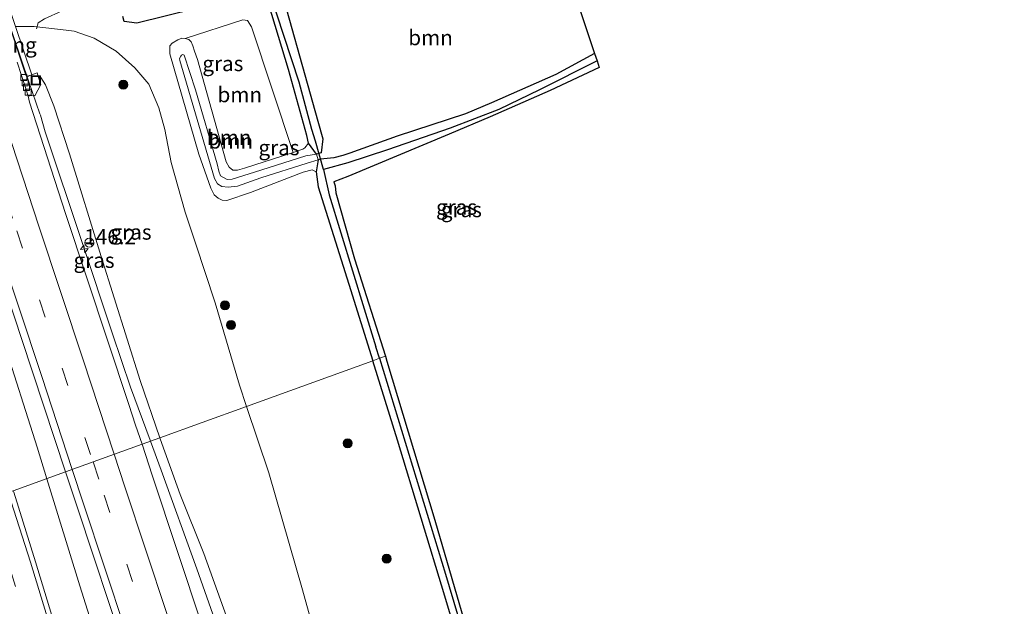
# Model space of a CAD drawing. Units: metres. Extents: x 226743 to 230003, y 524998 to 531250.
# Drawn here: x 226899 to 227061, y 530937 to 531033 of the extents above; entities that cross this region are included whole.
import ezdxf
from ezdxf.enums import TextEntityAlignment as Align

# ---------------------------------------------------------------- set-up
doc = ezdxf.new("R2010")
doc.units = ezdxf.units.M
doc.linetypes.add('VW-3-9_STREEP', pattern=[12, 3, -9])
doc.layers.get('0').update_dxf_attribs({"lineweight": 25})
for name, color, linetype, lineweight in [('B-ME-AM-KILOMETR-S-B1', 7, 'Continuous', 18), ('B-ME-BV-GELEIDECONSTRUCTIE-BARRIER-L-B1', 213, 'BV-STEPBARRIER', 18), ('B-ME-BV-GELEIDECONSTRUCTIE-GELEIDERAIL-L-B1', 213, 'BV-GELEIDERAIL', 18), ('B-ME-GR-BOOM-GV-B6', 93, 'Continuous', 18), ('B-ME-GR-BOOM-S-B1', 93, 'Continuous', 18), ('B-ME-GW-INSTEEKWATERGANG-L-B1', 10, 'Continuous', 25), ('B-ME-GW-KRUINLIJN-L-B1', 93, 'Continuous', 18), ('B-ME-GW-TEENLIJN-L-B1', 93, 'Continuous', 18), ('B-ME-GW-WATERGANG-GREPPEL-L-B1', 10, 'Continuous', 25), ('B-ME-IE-GRASLAND-GV-B6', 93, 'Continuous', 18), ('B-ME-IE-HULPGEOMETRIE-L-B1', 53, 'Continuous', 18), ('B-ME-IE-INRICHTINGSELEMENT-S-B1', 253, 'Continuous', 18), ('B-ME-KG-KADASTRAAL-OPNAMEDTMGRENS-L-B1', 10, 'Continuous', 25), ('B-ME-KW-DUIKER-L-B1', 10, 'Continuous', 25), ('B-ME-KW-VOEGOVERGANG-L-B1', 8, 'Continuous', 18), ('B-ME-MW-MUUR-GV-B6', 8, 'IE-TERREINAFSCHEIDING-KUNSTMATIG', 18), ('B-ME-VH-VERH_SOORT-BETON-OVERIG-GV-B6', 8, 'IE-TERREINAFSCHEIDING-NATUURLIJK-HOUTWAL', 18), ('B-ME-VH-VERH_SOORT-BITUMEN-GV-B6', 8, 'IE-TERREINAFSCHEIDING-NATUURLIJK-HOUTWAL', 18), ('B-ME-VV-KOLK-S-B1', 8, 'Continuous', 18), ('B-ME-VW-MARKERING-39STREEP-015-L-B1', 255, 'VW-3-9_STREEP', 18), ('B-ME-VW-MARKERING-STREEP-015-L-B1', 7, 'Continuous', 18), ('B-ME-VW-MEUBILAIR_WEGMEUBILAIR-RONA-S-B1', 8, 'Continuous', 18)]:
    doc.layers.add(name, color=color, linetype=linetype, lineweight=lineweight)
doc.styles.add('NLCS-ISO', font='NLCS-ISO.TTF')
doc.linetypes.add('BV-GELEIDERAIL', pattern='A,10,-3,[108,NLCS.SHX,S=1,R=0,X=0,Y=0],-3', length=16)
doc.linetypes.add('BV-STEPBARRIER', pattern='A,1,-1,[16,NLCS.SHX,S=1,R=0,X=-1,Y=0],1', length=3)
doc.linetypes.add('IE-TERREINAFSCHEIDING-KUNSTMATIG', pattern='A,4,[82,NLCS.SHX,S=0.75,R=90,X=0,Y=0],4,-2', length=10)
doc.linetypes.add('IE-TERREINAFSCHEIDING-NATUURLIJK-HOUTWAL', pattern='A,7,-1.5,[67,NLCS.SHX,S=0.75,R=45,X=0,Y=0],-1.5,7,-1.5,[70,NLCS.SHX,S=0.75,R=0,X=0,Y=0],-1.5', length=20)

# ---------------------------------------------------------------- blocks, each defined once
blk = doc.blocks.new('put')
for p, q in [((0.75, 0.75), (-0.75, 0.75)), ((-0.75, 0.75), (-0.75, -0.75)), ((0.75, -0.75), (0.75, 0.75)), ((-0.75, -0.75), (0.75, -0.75))]:
    blk.add_line(p, q)
blk.add_lwpolyline([(-0.625, 0.625), (0.625, 0.625), (0.625, -0.625), (-0.625, -0.625)], close=True)
blk = doc.blocks.new('wegwijzer')
for q in [(-0.53, -0.53), (0, 0.75), (0.53, -0.53)]:
    blk.add_line((0, 0), q)
blk.add_circle((0, 0), 0.75)
blk = doc.blocks.new('boom')
blk.add_hatch(color=256).paths.add_polyline_path([(-0.75, 0, 1), (0.75, 0, 1)])
blk.add_circle((0, 0), 0.75)
blk = doc.blocks.new('hecto')
for p, q in [((0, 0.625), (-0.625, 0)), ((0, -0.625), (0, 0.625)), ((-0.625, 0), (0.625, 0)), ((0.625, 0), (0, -0.625))]:
    blk.add_line(p, q)
blk = doc.blocks.new('kolk')
blk.add_lwpolyline([(-0.5, -0.5), (0.5, -0.5), (0.5, 0.5), (-0.5, 0.5)], close=True)

msp = doc.modelspace()

# ---------------------------------------------------------------- linework, layer by layer
at = {"layer": 'B-ME-BV-GELEIDECONSTRUCTIE-BARRIER-L-B1'}
msp.add_polyline3d([(226901.932, 531017.68, 17.677), (226901.839, 531017.951, 17.681), (226900.019, 531023.211, 17.711), (226897.576, 531030.529, 17.694), (226891.833, 531047.743, 17.716), (226889.338, 531055.584, 17.675)], dxfattribs=at)
at = {"layer": 'B-ME-BV-GELEIDECONSTRUCTIE-GELEIDERAIL-L-B1'}
for points in [[(226807.2309, 531250, 15.9798), (226807.465, 531249.282, 15.988), (226814.127, 531229.052, 16.263), (226820.888, 531208.849, 16.458), (226827.546, 531188.564, 16.711), (226833.401, 531170.834, 16.943), (226838.818, 531154.353, 17.114), (226844.557, 531136.567, 17.259), (226850.051, 531120.128, 17.426), (226858.866, 531093.539, 17.553), (226865.17, 531074.573, 17.587), (226870.65, 531058.104, 17.633), (226876.881, 531039.107, 17.715), (226884.042, 531017.617, 17.654), (226889.679, 530999.786, 17.607), (226895.747, 530980.734, 17.491), (226901.4, 530962.902, 17.505), (226903.0106, 530957.6761, 17.4447)], [(226807.2309, 531250, 15.9798), (226807.465, 531249.282, 15.988), (226814.127, 531229.052, 16.263), (226820.888, 531208.849, 16.458), (226827.546, 531188.564, 16.711), (226833.401, 531170.834, 16.943), (226838.818, 531154.353, 17.114), (226844.557, 531136.567, 17.259), (226850.051, 531120.128, 17.426), (226858.866, 531093.539, 17.553), (226865.17, 531074.573, 17.587), (226870.65, 531058.104, 17.633), (226876.881, 531039.107, 17.715), (226884.042, 531017.617, 17.654), (226889.679, 530999.786, 17.607), (226895.747, 530980.734, 17.491), (226901.4, 530962.902, 17.505), (226903.0106, 530957.6761, 17.4447)], [(226901.31, 531031.97, 12.419), (226901.591, 531032.949, 12.308), (226902.59, 531033.593, 12.292), (226905.538, 531034.93, 12.272), (226917.806, 531038.292, 12.2), (226934.455, 531042.577, 12.244)], [(226920.102, 530963.8651, 17.3024), (226920.031, 530964.057, 17.303), (226916.83, 530972.799, 17.309), (226913.812, 530981.589, 17.419), (226908.772, 530996.826, 17.467), (226902.747, 531014.93, 17.537), (226901.932, 531017.68, 17.677)], [(226957.699, 530853.681, 16.469), (226954.976, 530861.851, 16.565), (226947.357, 530884.691, 16.726), (226940.255, 530906.231, 16.826), (226933.945, 530925.187, 16.965), (226927.758, 530942.816, 17.116), (226921.864, 530959.101, 17.287), (226920.102, 530963.8651, 17.3024)], [(226903.0106, 530957.6761, 17.4447), (226908.457, 530940.004, 17.241), (226914.453, 530920.951, 17.142), (226920.727, 530900.528, 16.968), (226927.342, 530878.774, 16.853), (226933.278, 530859.721, 16.722), (226938.809, 530841.931, 16.603), (226944.757, 530822.848, 16.512), (226950.745, 530803.774, 16.456), (226956.611, 530784.642, 16.347), (226964.605, 530759.157, 16.123), (226972.609, 530733.71, 15.938), (226979.115, 530713.586, 15.835), (226985.298, 530694.55, 15.659), (226989.449, 530681.886, 15.64), (226994.66, 530666.785, 15.504), (226998.876, 530654.132, 15.442), (227002.336, 530642.72, 15.357), (227002.882, 530640.1, 15.328), (227003.825, 530636.236, 15.336), (227007.061, 530623.298, 15.336), (227010.647, 530609.069, 15.219), (227014.135, 530594.858, 15.247), (227016.452, 530585.6967, 15.0772)]]:
    msp.add_polyline3d(points, dxfattribs=at)
at = {"layer": 'B-ME-GR-BOOM-GV-B6'}
for points in [[(226986.39, 531048.952, 12.295), (226993.39, 531027.876, 12.108), (226986.977, 531024.423, 12.112), (226976.406, 531019.74, 12.172), (226972.096, 531017.908, 12.253), (226960.797, 531014.243, 12.236), (226953.023, 531011.424, 12.313), (226951.843, 531011.04, 12.31), (226950.36, 531010.664, 12.297), (226948.184, 531010.444, 12.19), (226947.788, 531010.33, 12.141)], [(226947.788, 531010.33, 12.141), (226947.511, 531011.291, 12.023), (226947.897, 531011.402, 12.085), (226948.28, 531011.512, 12.146), (226948.563, 531013.779, 12.143), (226947.714, 531016.692, 12.056), (226945.56, 531024.378, 12.173), (226942.528, 531035.168, 12.199)], [(226943.651, 531011.56, 12.139), (226935.638, 531008.953, 12.381), (226934.445, 531008.624, 12.387), (226933.668, 531008.638, 12.392), (226933.078, 531009.098, 12.374), (226932.567, 531010.016, 12.287), (226927.87, 531026.899, 12.04), (226927.385, 531028.282, 12.002), (226927.075, 531029.146, 11.978), (226926.812, 531029.812, 11.97), (226926.43, 531030.195, 11.982), (226925.821, 531030.356, 11.97), (226935.332, 531033.447, 11.761), (226936.094, 531033.334, 11.759), (226936.783, 531032.284, 11.76), (226943.651, 531011.56, 12.139)], [(226946.161, 531013.087, 11.033), (226947.511, 531011.291, 12.023), (226945.73, 531010.977, 12.677), (226937.253, 531008.294, 13.098), (226933.579, 531007.16, 13.024), (226932.734, 531007.097, 13.022), (226931.681, 531007.695, 13.023), (226931.401, 531008.476, 13.023), (226931.121, 531009.677, 13.021), (226927.521, 531021.892, 12.879), (226925.664, 531027.618, 12.767), (226925.435, 531027.705, 12.769), (226925.249, 531027.628, 12.769), (226925.084, 531027.447, 12.769), (226924.875, 531027.06, 12.769), (226924.963, 531026.75, 12.769), (226930.694, 531007.253, 13.073), (226931.182, 531006.352, 13.093), (226931.898, 531005.921, 13.097), (226932.92, 531005.827, 13.097), (226934.455, 531005.972, 13.099), (226938.321, 531007.331, 13.089), (226945.966, 531009.802, 12.777), (226947.788, 531010.33, 12.141), (226947.421, 531008.351, 12.1), (226946.777, 531008.654, 12.105), (226945.309, 531008.284, 12.164), (226936.604, 531004.915, 12.425), (226932.7, 531003.636, 12.426), (226931.923, 531003.693, 12.431), (226931.263, 531004.016, 12.44), (226930.622, 531004.543, 12.454), (226930.063, 531005.641, 12.495), (226928.094, 531011.274, 12.484), (226923.28, 531027.822, 12.072), (226923.278, 531029.152, 12), (226923.7, 531029.616, 11.979), (226924.619, 531030.17, 11.97), (226925.299, 531030.421, 11.973), (226925.821, 531030.356, 11.97), (226926.43, 531030.195, 11.982), (226926.812, 531029.812, 11.97), (226927.075, 531029.146, 11.978), (226927.385, 531028.282, 12.002), (226927.87, 531026.899, 12.04), (226932.567, 531010.016, 12.287), (226933.078, 531009.098, 12.374), (226933.668, 531008.638, 12.392), (226934.445, 531008.624, 12.387), (226935.638, 531008.953, 12.381), (226943.651, 531011.56, 12.139), (226945.231, 531012.074, 12.091), (226945.58, 531012.315, 12.091), (226946.161, 531013.087, 11.033)], [(226947.788, 531010.33, 12.141), (226945.966, 531009.802, 12.777), (226938.321, 531007.331, 13.089), (226934.455, 531005.972, 13.099), (226932.92, 531005.827, 13.097), (226931.898, 531005.921, 13.097), (226931.182, 531006.352, 13.093), (226930.694, 531007.253, 13.073), (226924.963, 531026.75, 12.769), (226924.875, 531027.06, 12.769), (226925.084, 531027.447, 12.769), (226925.249, 531027.628, 12.769), (226925.435, 531027.705, 12.769), (226925.664, 531027.618, 12.767), (226927.521, 531021.892, 12.879), (226931.121, 531009.677, 13.021), (226931.401, 531008.476, 13.023), (226931.681, 531007.695, 13.023), (226932.734, 531007.097, 13.022), (226933.579, 531007.16, 13.024), (226937.253, 531008.294, 13.098), (226945.73, 531010.977, 12.677), (226947.511, 531011.291, 12.023), (226947.788, 531010.33, 12.141)]]:
    msp.add_polyline3d(points, dxfattribs=at)
at = {"layer": 'B-ME-GW-INSTEEKWATERGANG-L-B1'}
msp.add_line((226952.836, 530989.813, 12.308), (226956.79, 530977.161, 12.36), dxfattribs=at)
for points in [[(226942.528, 531035.168, 12.199), (226945.56, 531024.378, 12.173), (226947.714, 531016.692, 12.056), (226948.563, 531013.779, 12.143), (226948.28, 531011.512, 12.146), (226947.897, 531011.402, 12.085), (226947.511, 531011.291, 12.023), (226946.161, 531013.087, 11.033), (226945.889, 531014.324, 11.917), (226942.905, 531025.25, 11.714), (226939.576, 531036.162, 11.588)], [(226927.414, 531035.277, 11.653), (226917.856, 531032.911, 11.737), (226915.781, 531033.157, 11.828), (226915.537, 531034.004, 11.824)], [(226993.39, 531027.876, 12.108), (226986.977, 531024.423, 12.112), (226976.406, 531019.74, 12.172), (226972.096, 531017.908, 12.253), (226960.797, 531014.243, 12.236), (226953.023, 531011.424, 12.313), (226951.843, 531011.04, 12.31), (226950.36, 531010.664, 12.297), (226948.184, 531010.444, 12.19), (226947.788, 531010.33, 12.141), (226947.421, 531008.351, 12.1), (226947.782, 531005.866, 12.216), (226952.836, 530989.813, 12.308)], [(227059.415, 530602.128, 13.735), (227054.95, 530618.932, 13.586), (227044.536, 530658.816, 13.586), (227033.931, 530699.694, 13.633), (227021.925, 530745.165, 13.447), (227013.722, 530776.973, 13.244), (227002.905, 530817.253, 13.244), (226999.301, 530831.248, 13.066), (226991.713, 530858.679, 12.986), (226983.179, 530888.947, 12.712), (226975.457, 530915.598, 12.615), (226968.708, 530938.288, 12.502), (226960.891, 530964.039, 12.413), (226956.79, 530977.161, 12.36)]]:
    msp.add_polyline3d(points, dxfattribs=at)
at = {"layer": 'B-ME-GW-KRUINLIJN-L-B1'}
msp.add_line((226918.419, 530973.873, 16.485), (226921.648, 530964.425, 16.416), dxfattribs=at)
for points in [[(226945.966, 531009.802, 12.777), (226938.321, 531007.331, 13.089), (226934.455, 531005.972, 13.099), (226932.92, 531005.827, 13.097), (226931.898, 531005.921, 13.097), (226931.182, 531006.352, 13.093), (226930.694, 531007.253, 13.073), (226924.963, 531026.75, 12.769), (226924.875, 531027.06, 12.769), (226925.084, 531027.447, 12.769), (226925.249, 531027.628, 12.769), (226925.435, 531027.705, 12.769), (226925.664, 531027.618, 12.767), (226927.521, 531021.892, 12.879), (226931.121, 531009.677, 13.021), (226931.401, 531008.476, 13.023), (226931.681, 531007.695, 13.023), (226932.734, 531007.097, 13.022), (226933.579, 531007.16, 13.024), (226937.253, 531008.294, 13.098), (226945.73, 531010.977, 12.677), (226947.511, 531011.291, 12.023), (226947.788, 531010.33, 12.141), (226945.966, 531009.802, 12.777)], [(226918.419, 530973.873, 16.485), (226911.981, 530994.381, 16.565), (226906.736, 531011.314, 16.569), (226904.155, 531019.27, 16.598), (226902.767, 531022.718, 16.653), (226902.003, 531023.948, 16.653), (226901.5821, 531024.1125, 16.8938)], [(227034.656, 530622.389, 14.645), (227030.777, 530634.68, 14.757), (227024.775, 530656.932, 14.89), (227019, 530674.371, 14.89), (227009.699, 530702.164, 15), (227001.213, 530728.576, 15.021), (226992.833, 530756.157, 15.047), (226982.577, 530786.727, 15.292), (226975.531, 530807.971, 15.386), (226971.942, 530817.67, 15.42), (226968.04, 530828.454, 15.5), (226964.946, 530836.56, 15.554), (226962.106, 530843.923, 15.634), (226956.579, 530861.94, 15.752), (226948.231, 530887.177, 15.895), (226941.753, 530906.706, 15.942), (226934.399, 530930.012, 16.093), (226928.885, 530945.318, 16.194), (226924.98, 530955.079, 16.329), (226921.961, 530963.51, 16.409), (226921.648, 530964.425, 16.416)]]:
    msp.add_polyline3d(points, dxfattribs=at)
at = {"layer": 'B-ME-GW-TEENLIJN-L-B1'}
msp.add_line((226935.976, 530969.618, 13.078), (226934.807, 530973.145, 13.049), dxfattribs=at)
for points in [[(226897.824, 531032.367, 12.13), (226900.905, 531032.344, 12.35), (226906.175, 531031.76, 12.09), (226907.531, 531031.579, 11.925), (226910.832, 531030.405, 12.026), (226914.437, 531028.27, 12.144), (226917.538, 531025.498, 12.27), (226919.854, 531022.833, 12.3), (226921.489, 531018.915, 12.401), (226922.483, 531015.327, 12.548), (226923.496, 531009.901, 12.826), (226925.83, 531001.701, 12.83), (226927.552, 530996.57, 12.919), (226930.789, 530986.69, 12.935), (226934.807, 530973.145, 13.049)], [(226947.421, 531008.351, 12.1), (226946.777, 531008.654, 12.105), (226945.309, 531008.284, 12.164), (226936.604, 531004.915, 12.425), (226932.7, 531003.636, 12.426), (226931.923, 531003.693, 12.431), (226931.263, 531004.016, 12.44), (226930.622, 531004.543, 12.454), (226930.063, 531005.641, 12.495), (226928.094, 531011.274, 12.484), (226923.28, 531027.822, 12.072), (226923.278, 531029.152, 12), (226923.7, 531029.616, 11.979), (226924.619, 531030.17, 11.97), (226925.299, 531030.421, 11.973), (226925.821, 531030.356, 11.97), (226926.43, 531030.195, 11.982), (226926.812, 531029.812, 11.97), (226927.075, 531029.146, 11.978), (226927.385, 531028.282, 12.002), (226927.87, 531026.899, 12.04), (226932.567, 531010.016, 12.287), (226933.078, 531009.098, 12.374), (226933.668, 531008.638, 12.392), (226934.445, 531008.624, 12.387), (226935.638, 531008.953, 12.381), (226943.651, 531011.56, 12.139), (226945.231, 531012.074, 12.091), (226945.58, 531012.315, 12.091), (226946.161, 531013.087, 11.033)], [(226935.976, 530969.618, 13.078), (226939.611, 530958.652, 13.167), (226945.206, 530939.327, 13.314), (226950.592, 530919.887, 13.34)]]:
    msp.add_polyline3d(points, dxfattribs=at)
at = {"layer": 'B-ME-GW-WATERGANG-GREPPEL-L-B1'}
msp.add_line((226957.882, 530977.557, 11.675), (226957.304, 530979.447, 11.672), dxfattribs=at)
for points in [[(226947.314, 531013.419, 11.055), (226946.757, 531015.352, 11.365), (226944.616, 531023.131, 11.302), (226939.706, 531038.276, 11.079), (226939.31, 531039.637, 11.083)], [(226993.805, 531026.664, 11.673), (226984.283, 531021.861, 11.766), (226977.574, 531018.646, 11.847), (226969.576, 531015.573, 11.787), (226959.208, 531011.968, 11.754), (226952.692, 531009.854, 11.736), (226948.67, 531008.711, 11.466), (226949.618, 531004.574, 11.496), (226957.304, 530979.447, 11.672)], [(226957.882, 530977.557, 11.675), (226968.783, 530941.924, 11.727), (226980.051, 530903.964, 11.816), (226991.26, 530864.343, 12.258), (226999.222, 530835.718, 12.258), (227000.752, 530830.453, 12.262)]]:
    msp.add_polyline3d(points, dxfattribs=at)
at = {"layer": 'B-ME-IE-GRASLAND-GV-B6'}
for points in [[(226939.576, 531036.162, 11.588), (226942.905, 531025.25, 11.714), (226945.889, 531014.324, 11.917), (226946.161, 531013.087, 11.033), (226945.58, 531012.315, 12.091), (226945.231, 531012.074, 12.091), (226943.651, 531011.56, 12.139), (226936.783, 531032.284, 11.76), (226936.094, 531033.334, 11.759), (226935.332, 531033.447, 11.761), (226925.821, 531030.356, 11.97), (226925.299, 531030.421, 11.973), (226924.619, 531030.17, 11.97), (226923.7, 531029.616, 11.979), (226923.278, 531029.152, 12), (226923.28, 531027.822, 12.072), (226928.094, 531011.274, 12.484), (226930.063, 531005.641, 12.495), (226930.622, 531004.543, 12.454), (226931.263, 531004.016, 12.44), (226931.923, 531003.693, 12.431), (226932.7, 531003.636, 12.426), (226936.604, 531004.915, 12.425), (226945.309, 531008.284, 12.164), (226946.777, 531008.654, 12.105), (226947.421, 531008.351, 12.1)], [(226946.161, 531013.087, 11.033), (226945.889, 531014.324, 11.917), (226942.905, 531025.25, 11.714), (226939.576, 531036.162, 11.588)], [(226927.414, 531035.277, 11.653), (226917.856, 531032.911, 11.737), (226915.781, 531033.157, 11.828), (226915.537, 531034.004, 11.824)], [(226915.537, 531034.004, 11.824), (226915.781, 531033.157, 11.828), (226917.856, 531032.911, 11.737), (226927.414, 531035.277, 11.653)], [(226942.528, 531035.168, 12.199), (226945.56, 531024.378, 12.173), (226947.714, 531016.692, 12.056), (226948.563, 531013.779, 12.143), (226948.28, 531011.512, 12.146), (226947.897, 531011.402, 12.085), (226947.511, 531011.291, 12.023), (226946.161, 531013.087, 11.033)], [(226899.732, 531024.12, 16.734), (226900.538, 531024.39, 16.736), (226897.824, 531032.367, 12.13), (226900.905, 531032.344, 12.35), (226906.175, 531031.76, 12.09), (226907.531, 531031.579, 11.925), (226910.832, 531030.405, 12.026), (226914.437, 531028.27, 12.144), (226917.538, 531025.498, 12.27), (226919.854, 531022.833, 12.3), (226921.489, 531018.915, 12.401), (226922.483, 531015.327, 12.548), (226923.496, 531009.901, 12.826), (226925.83, 531001.701, 12.83), (226927.552, 530996.57, 12.919), (226930.789, 530986.69, 12.935), (226934.807, 530973.145, 13.049), (226935.976, 530969.618, 13.078), (226928.6107, 530966.9485, 14.7939), (226921.648, 530964.425, 16.416), (226918.419, 530973.873, 16.485), (226911.981, 530994.381, 16.565), (226906.736, 531011.314, 16.569), (226904.155, 531019.27, 16.598), (226902.767, 531022.718, 16.653), (226902.003, 531023.948, 16.653), (226901.5821, 531024.1125, 16.8938), (226901.405, 531024.678, 16.89), (226900.021, 531024.176, 16.914), (226899.968, 531024.147, 16.802), (226899.732, 531024.12, 16.734)], [(226947.421, 531008.351, 12.1), (226947.782, 531005.866, 12.216), (226952.836, 530989.813, 12.308), (226956.79, 530977.161, 12.36), (226935.976, 530969.618, 13.078), (226934.807, 530973.145, 13.049), (226930.789, 530986.69, 12.935), (226927.552, 530996.57, 12.919), (226925.83, 531001.701, 12.83), (226923.496, 531009.901, 12.826), (226922.483, 531015.327, 12.548), (226921.489, 531018.915, 12.401), (226919.854, 531022.833, 12.3), (226917.538, 531025.498, 12.27), (226914.437, 531028.27, 12.144), (226910.832, 531030.405, 12.026), (226907.531, 531031.579, 11.925), (226906.175, 531031.76, 12.09), (226900.905, 531032.344, 12.35), (226897.824, 531032.367, 12.13)], [(226947.788, 531010.33, 12.141), (226948.184, 531010.444, 12.19), (226950.36, 531010.664, 12.297), (226951.843, 531011.04, 12.31), (226953.023, 531011.424, 12.313), (226960.797, 531014.243, 12.236), (226972.096, 531017.908, 12.253), (226976.406, 531019.74, 12.172), (226986.977, 531024.423, 12.112), (226993.39, 531027.876, 12.108), (226993.805, 531026.664, 11.673), (226984.283, 531021.861, 11.766), (226977.574, 531018.646, 11.847), (226969.576, 531015.573, 11.787), (226959.208, 531011.968, 11.754), (226952.692, 531009.854, 11.736), (226948.67, 531008.711, 11.466), (226949.618, 531004.574, 11.496), (226957.304, 530979.447, 11.672), (226957.882, 530977.557, 11.675), (226956.79, 530977.161, 12.36), (226952.836, 530989.813, 12.308), (226947.782, 531005.866, 12.216), (226947.421, 531008.351, 12.1), (226947.788, 531010.33, 12.141)], [(226957.882, 530977.557, 11.675), (226957.304, 530979.447, 11.672), (226949.618, 531004.574, 11.496), (226948.67, 531008.711, 11.466), (226952.692, 531009.854, 11.736), (226959.208, 531011.968, 11.754), (226969.576, 531015.573, 11.787), (226977.574, 531018.646, 11.847), (226984.283, 531021.861, 11.766), (226993.805, 531026.664, 11.673), (226994.155, 531025.575, 12.102), (226986.046, 531021.757, 11.957), (226976.142, 531017.431, 11.955), (226969.398, 531014.563, 12.158), (226952.699, 531007.582, 12.166), (226950.389, 531006.678, 12.148), (226950.586, 531006.036, 12.258), (226950.694, 531004.904, 12.161), (226953.771, 530994.001, 12.295), (226958.868, 530977.914, 12.291), (226957.882, 530977.557, 11.675)], [(226918.7047, 530963.3592, 16.6025), (226917.6565, 530966.5281, 16.609), (226916.532, 530969.928, 16.616), (226906.092, 531001.47, 16.748), (226900.114, 531019.863, 16.807), (226899.938, 531020.817, 16.785), (226900.811, 531021.031, 16.849), (226900.997, 531020.917, 16.975), (226902.008, 531022.753, 16.903), (226901.5821, 531024.1125, 16.8938), (226902.003, 531023.948, 16.653), (226902.767, 531022.718, 16.653), (226904.155, 531019.27, 16.598), (226906.736, 531011.314, 16.569), (226911.981, 530994.381, 16.565), (226918.419, 530973.873, 16.485), (226921.648, 530964.425, 16.416), (226918.7047, 530963.3592, 16.6025)], [(226891.636, 531002.603, 17.032), (226898.88, 530980.645, 16.971), (226906.1009, 530958.7951, 16.8916), (226897.457, 530955.665, 16.852)], [(226891.636, 531002.603, 17.032), (226898.88, 530980.645, 16.971), (226906.1009, 530958.7951, 16.8916), (226897.457, 530955.665, 16.852)], [(226950.592, 530919.887, 13.34), (226945.206, 530939.327, 13.314), (226939.611, 530958.652, 13.167), (226935.976, 530969.618, 13.078), (226956.79, 530977.161, 12.36), (226960.891, 530964.039, 12.413), (226968.708, 530938.288, 12.502), (226975.457, 530915.598, 12.615)], [(227054.95, 530618.932, 13.586), (227044.536, 530658.816, 13.586), (227033.931, 530699.694, 13.633), (227021.925, 530745.165, 13.447), (227013.722, 530776.973, 13.244), (227002.905, 530817.253, 13.244), (226999.301, 530831.248, 13.066), (226991.713, 530858.679, 12.986), (226983.179, 530888.947, 12.712), (226975.457, 530915.598, 12.615), (226968.708, 530938.288, 12.502), (226960.891, 530964.039, 12.413), (226956.79, 530977.161, 12.36), (226957.882, 530977.557, 11.675), (226968.783, 530941.924, 11.727), (226980.051, 530903.964, 11.816), (226991.26, 530864.343, 12.258), (226999.222, 530835.718, 12.258), (227000.752, 530830.453, 12.262)], [(226980.051, 530903.964, 11.816), (226968.783, 530941.924, 11.727), (226957.882, 530977.557, 11.675), (226958.868, 530977.914, 12.291), (226959.135, 530977.07, 12.291), (226967.009, 530950.856, 12.451), (226975.068, 530923.261, 12.363)], [(226934.399, 530930.012, 16.093), (226928.885, 530945.318, 16.194), (226924.98, 530955.079, 16.329), (226921.961, 530963.51, 16.409), (226921.648, 530964.425, 16.416), (226928.6107, 530966.9485, 14.7939), (226935.976, 530969.618, 13.078)], [(226935.976, 530969.618, 13.078), (226939.611, 530958.652, 13.167), (226945.206, 530939.327, 13.314), (226950.592, 530919.887, 13.34)], [(226918.7047, 530963.3592, 16.6025), (226921.648, 530964.425, 16.416), (226921.961, 530963.51, 16.409), (226924.98, 530955.079, 16.329), (226928.885, 530945.318, 16.194), (226934.399, 530930.012, 16.093)], [(227034.869, 530612.074, 14.861), (227024.489, 530643.252, 14.994), (227014.548, 530673.564, 15.143), (227000.041, 530717.466, 15.356), (226989.237, 530750.161, 15.519), (226978.808, 530781.195, 15.68), (226965.578, 530821.683, 15.881), (226955.764, 530851.25, 16.018), (226943.066, 530889.667, 16.222), (226932.808, 530920.781, 16.384), (226920.3935, 530958.2534, 16.592), (226918.7047, 530963.3592, 16.6025)], [(226904.597, 530932.566, 16.753), (226901.125, 530943.949, 16.801), (226897.532, 530955.428, 16.851), (226897.457, 530955.665, 16.852), (226906.1009, 530958.7951, 16.8916), (226907.1314, 530955.677, 16.8803), (226908.066, 530952.849, 16.87), (226915.943, 530929.06, 16.7335)]]:
    msp.add_polyline3d(points, dxfattribs=at)
at = {"layer": 'B-ME-IE-HULPGEOMETRIE-L-B1'}
msp.add_polyline3d([(226838.436, 530934.267, 12.624), (226842.197, 530935.63, 12.516), (226843.087, 530935.953, 11.538), (226843.949, 530936.265, 12.324), (226849.537, 530938.29, 12.599), (226852.335, 530939.305, 12.591), (226871.339, 530946.192, 12.732), (226881.698, 530949.946, 15.879), (226883.176, 530950.482, 16.401), (226886.718, 530951.793, 16.695), (226890.086, 530953.008, 16.754), (226893.381, 530954.196, 16.766), (226896.717, 530955.398, 16.915), (226897.457, 530955.665, 16.852), (226906.1009, 530958.7951, 16.8916), (226918.7047, 530963.3592, 16.6025), (226921.648, 530964.425, 16.416), (226928.6107, 530966.9485, 14.7939), (226935.976, 530969.618, 13.078), (226956.79, 530977.161, 12.36), (226957.882, 530977.557, 11.675), (226958.868, 530977.914, 12.291)], dxfattribs=at)
at = {"layer": 'B-ME-KG-KADASTRAAL-OPNAMEDTMGRENS-L-B1'}
for points in [[(226986.39, 531048.952, 12.295), (226993.39, 531027.876, 12.108), (226993.805, 531026.664, 11.673), (226994.155, 531025.575, 12.102), (226986.046, 531021.757, 11.957), (226976.142, 531017.431, 11.955), (226969.398, 531014.563, 12.158), (226952.699, 531007.582, 12.166), (226950.389, 531006.678, 12.148), (226950.586, 531006.036, 12.258), (226950.694, 531004.904, 12.161), (226953.771, 530994.001, 12.295), (226958.868, 530977.914, 12.291)], [(226986.39, 531048.952, 12.295), (226993.39, 531027.876, 12.108), (226993.805, 531026.664, 11.673), (226994.155, 531025.575, 12.102), (226986.046, 531021.757, 11.957), (226976.142, 531017.431, 11.955), (226969.398, 531014.563, 12.158), (226952.699, 531007.582, 12.166), (226950.389, 531006.678, 12.148), (226950.586, 531006.036, 12.258), (226950.694, 531004.904, 12.161), (226953.771, 530994.001, 12.295), (226958.868, 530977.914, 12.291)], [(226958.868, 530977.914, 12.291), (226959.135, 530977.07, 12.291), (226967.009, 530950.856, 12.451), (226975.068, 530923.261, 12.363), (226982.97, 530895.521, 12.38), (226990.073, 530870.634, 12.632), (226999.608, 530838.282, 13.095), (227005.002, 530817.964, 13.256), (227006.276, 530812.5, 13.256), (227011.68, 530791.567, 13.222), (227014.794, 530779.918, 13.222), (227023.263, 530748.059, 13.176), (227031.587, 530716.065, 13.095), (227040.514, 530681.492, 13.049), (227050.604, 530643.106, 13.142), (227058.8, 530610.936, 13.091), (227061.014, 530602.735, 13.227)]]:
    msp.add_polyline3d(points, dxfattribs=at)
at = {"layer": 'B-ME-KW-DUIKER-L-B1'}
msp.add_line((226948.67, 531008.711, 11.466), (226947.314, 531013.419, 11.055), dxfattribs=at)
at = {"layer": 'B-ME-MW-MUUR-GV-B6'}
msp.add_polyline3d([(226899.732, 531024.12, 16.734), (226899.632, 531024.11, 16.791), (226899.419, 531024.622, 16.791), (226897.215, 531031.306, 16.815), (226894.648, 531039.051, 16.821), (226891.746, 531047.805, 16.81), (226892.076, 531047.941, 16.825), (226892.039, 531047.998, 16.803), (226892.066, 531048.017, 16.905), (226892.5337, 531048.1612, 16.9084), (226895.255, 531040.026, 12.15), (226895.624, 531038.925, 12.15), (226897.498, 531033.337, 12.13), (226897.824, 531032.367, 12.13), (226900.538, 531024.39, 16.736), (226899.732, 531024.12, 16.734)], dxfattribs=at)
at = {"layer": 'B-ME-VH-VERH_SOORT-BETON-OVERIG-GV-B6'}
for points in [[(226897.215, 531031.306, 16.815), (226899.419, 531024.622, 16.791), (226899.632, 531024.11, 16.791), (226899.732, 531024.12, 16.734)], [(226899.732, 531024.12, 16.734), (226899.968, 531024.147, 16.802), (226900.021, 531024.176, 16.914), (226901.405, 531024.678, 16.89), (226901.5821, 531024.1125, 16.8938), (226902.008, 531022.753, 16.903), (226900.997, 531020.917, 16.975), (226900.811, 531021.031, 16.849), (226899.938, 531020.817, 16.785), (226899.35, 531022.627, 16.827), (226898.843, 531024.267, 16.834), (226898.087, 531026.468, 16.83)]]:
    msp.add_polyline3d(points, dxfattribs=at)
at = {"layer": 'B-ME-VH-VERH_SOORT-BITUMEN-GV-B6'}
for points in [[(226898.087, 531026.468, 16.83), (226898.843, 531024.267, 16.834), (226899.35, 531022.627, 16.827), (226899.938, 531020.817, 16.785), (226900.114, 531019.863, 16.807), (226906.092, 531001.47, 16.748), (226916.532, 530969.928, 16.616), (226917.6565, 530966.5281, 16.609), (226918.7047, 530963.3592, 16.6025), (226906.1009, 530958.7951, 16.8916), (226898.88, 530980.645, 16.971), (226891.636, 531002.603, 17.032)], [(226898.087, 531026.468, 16.83), (226898.843, 531024.267, 16.834), (226899.35, 531022.627, 16.827), (226899.938, 531020.817, 16.785), (226900.114, 531019.863, 16.807), (226906.092, 531001.47, 16.748), (226916.532, 530969.928, 16.616), (226917.6565, 530966.5281, 16.609), (226918.7047, 530963.3592, 16.6025), (226906.1009, 530958.7951, 16.8916), (226898.88, 530980.645, 16.971), (226891.636, 531002.603, 17.032)], [(226906.1009, 530958.7951, 16.8916), (226918.7047, 530963.3592, 16.6025), (226920.3935, 530958.2534, 16.592), (226932.808, 530920.781, 16.384), (226943.066, 530889.667, 16.222), (226955.764, 530851.25, 16.018), (226965.578, 530821.683, 15.881), (226978.808, 530781.195, 15.68), (226989.237, 530750.161, 15.519), (227000.041, 530717.466, 15.356), (227014.548, 530673.564, 15.143), (227024.489, 530643.252, 14.994), (227034.869, 530612.074, 14.861)], [(227025.362, 530597.78, 15.084), (227010.047, 530644.049, 15.308), (226998.031, 530680.355, 15.478), (226982.47, 530727.394, 15.725), (226972.548, 530757.452, 15.87), (226963.325, 530785.519, 15.99), (226953.867, 530814.172, 16.137), (226942.948, 530847.171, 16.281), (226934.962, 530871.324, 16.407), (226923.82, 530905.271, 16.597), (226915.943, 530929.06, 16.7335), (226908.066, 530952.849, 16.87), (226907.1314, 530955.677, 16.8803), (226906.1009, 530958.7951, 16.8916)], [(226897.457, 530955.665, 16.852), (226897.532, 530955.428, 16.851), (226901.125, 530943.949, 16.801), (226904.597, 530932.566, 16.753)]]:
    msp.add_polyline3d(points, dxfattribs=at)
at = {"layer": 'B-ME-VW-MARKERING-39STREEP-015-L-B1'}
for points in [[(226815.0403, 531250, 15.5246), (226818.297, 531240.146, 15.622), (226825.631, 531217.918, 15.864), (226831.005, 531201.686, 16.04), (226839.456, 531176.021, 16.439), (226846.823, 531153.888, 16.633), (226854.485, 531130.452, 16.75), (226861.825, 531108.363, 16.887), (226869.886, 531083.83, 17), (226879.198, 531055.835, 17.086), (226886.474, 531033.576, 17.101), (226892.647, 531014.92, 17.065), (226898.037, 530998.597, 17.018), (226905.536, 530975.902, 16.932), (226910.6325, 530960.4361, 16.8612)], [(226815.0403, 531250, 15.5246), (226818.297, 531240.146, 15.622), (226825.631, 531217.918, 15.864), (226831.005, 531201.686, 16.04), (226839.456, 531176.021, 16.439), (226846.823, 531153.888, 16.633), (226854.485, 531130.452, 16.75), (226861.825, 531108.363, 16.887), (226869.886, 531083.83, 17), (226879.198, 531055.835, 17.086), (226886.474, 531033.576, 17.101), (226892.647, 531014.92, 17.065), (226898.037, 530998.597, 17.018), (226905.536, 530975.902, 16.932), (226910.6325, 530960.4361, 16.8612)], [(226910.6325, 530960.4361, 16.8612), (226912.444, 530954.939, 16.836), (226919.374, 530934.008, 16.75), (226926.701, 530911.749, 16.601), (226932.129, 530895.443, 16.527), (226939.797, 530872.153, 16.401), (226947.104, 530850.097, 16.308), (226953.982, 530829.117, 16.222), (226961.724, 530805.821, 16.114), (226967.461, 530788.345, 16.01), (226972.459, 530773.231, 15.929), (226979.8, 530750.949, 15.829), (226987.58, 530727.546, 15.742), (226994.899, 530705.221, 15.64), (226999.951, 530690.059, 15.53), (227008.049, 530665.45, 15.408), (227015.401, 530643.259, 15.29), (227023.118, 530619.763, 15.194), (227030.487, 530597.584, 15.118), (227032.3871, 530591.7911, 15.0927)], [(226893.3807, 530954.1959, 16.8476), (226899.4479, 530934.57, 16.7417), (226905.2907, 530915.4421, 16.66), (226911.0977, 530896.2998, 16.57), (226916.8941, 530877.1552, 16.47), (226922.6388, 530857.9952, 16.3804), (226928.41, 530838.8436, 16.29), (226934.1943, 530819.6983, 16.2), (226939.9944, 530800.5552, 16.1004), (226942.9335, 530790.7774, 16.0506), (226947.4073, 530776.0191, 15.9825), (226953.1409, 530756.9147, 15.9097), (226958.8859, 530737.7081, 15.8201), (226964.6706, 530718.564, 15.6827), (226970.445, 530699.4149, 15.5422), (226976.2205, 530680.2684, 15.4479), (226982.0101, 530661.1219, 15.3414), (226987.7565, 530641.9674, 15.2335), (226993.567, 530622.8361, 15.1589), (226999.3762, 530603.6953, 15.0558), (227005.1575, 530584.5458, 14.9597), (227006.8411, 530578.9971, 14.9293)]]:
    msp.add_polyline3d(points, dxfattribs=at)
at = {"layer": 'B-ME-VW-MARKERING-STREEP-015-L-B1'}
for points in [[(226811.1714, 531250, 15.5728), (226814.693, 531239.346, 15.685), (226822.387, 531216.065, 15.931), (226827.796, 531199.818, 16.125), (226836.136, 531174.297, 16.465), (226843.226, 531152.762, 16.653), (226851.126, 531128.894, 16.855), (226858.46, 531106.805, 16.98), (226868.353, 531076.95, 17.115), (226875.684, 531054.813, 17.145), (226882.917, 531032.692, 17.124), (226888.709, 531015.262, 17.145), (226894.43, 530997.786, 17.104), (226902.145, 530974.562, 17.007), (226907.1883, 530959.1889, 16.9464)], [(226811.1714, 531250, 15.5728), (226814.693, 531239.346, 15.685), (226822.387, 531216.065, 15.931), (226827.796, 531199.818, 16.125), (226836.136, 531174.297, 16.465), (226843.226, 531152.762, 16.653), (226851.126, 531128.894, 16.855), (226858.46, 531106.805, 16.98), (226868.353, 531076.95, 17.115), (226875.684, 531054.813, 17.145), (226882.917, 531032.692, 17.124), (226888.709, 531015.262, 17.145), (226894.43, 530997.786, 17.104), (226902.145, 530974.562, 17.007), (226907.1883, 530959.1889, 16.9464)], [(226818.9306, 531250, 15.4569), (226821.86, 531241.168, 15.54), (226829.171, 531219, 15.773), (226834.565, 531202.757, 15.981), (226842.975, 531177.065, 16.34), (226850.356, 531154.927, 16.539), (226857.97, 531131.656, 16.684), (226865.522, 531108.937, 16.805), (226873.55, 531084.479, 16.96), (226882.789, 531056.498, 17.016), (226890.145, 531034.353, 17.017), (226896.315, 531015.731, 16.986), (226901.679, 530999.386, 16.94), (226908.999, 530977.297, 16.874), (226914.1275, 530961.7017, 16.8018)], [(226818.9306, 531250, 15.4569), (226821.86, 531241.168, 15.54), (226829.171, 531219, 15.773), (226834.565, 531202.757, 15.981), (226842.975, 531177.065, 16.34), (226850.356, 531154.927, 16.539), (226857.97, 531131.656, 16.684), (226865.522, 531108.937, 16.805), (226873.55, 531084.479, 16.96), (226882.789, 531056.498, 17.016), (226890.145, 531034.353, 17.017), (226896.315, 531015.731, 16.986), (226901.679, 530999.386, 16.94), (226908.999, 530977.297, 16.874), (226914.1275, 530961.7017, 16.8018)], [(226914.1275, 530961.7017, 16.8018), (226915.893, 530956.333, 16.777), (226922.798, 530935.419, 16.68), (226930.111, 530913.317, 16.537), (226935.484, 530897.054, 16.457), (226943.149, 530873.738, 16.347), (226950.855, 530850.553, 16.254), (226957.378, 530830.705, 16.147), (226965.446, 530806.328, 16.021), (226970.778, 530790.025, 15.95), (226975.402, 530776.111, 15.898), (226983.504, 530751.585, 15.769), (226991.169, 530728.429, 15.67), (226998.443, 530706.242, 15.554), (227003.459, 530691.192, 15.434), (227011.471, 530666.725, 15.355), (227018.848, 530644.694, 15.231), (227026.694, 530620.792, 15.097), (227034.195, 530598.196, 15.023), (227035.8666, 530593.1219, 15.0042)], [(226907.1883, 530959.1889, 16.9464), (226909.053, 530953.505, 16.924), (226915.984, 530932.618, 16.795), (226923.274, 530910.473, 16.675), (226928.714, 530894.087, 16.604), (226936.365, 530870.808, 16.478), (226943.71, 530848.649, 16.372), (226950.593, 530827.683, 16.274), (226958.052, 530805.197, 16.159), (226963.701, 530788.029, 16.073), (226969.101, 530771.748, 16.012), (226976.4, 530749.519, 15.907), (226984.144, 530726.268, 15.786), (226991.401, 530704.074, 15.694), (226996.443, 530688.948, 15.58), (227004.558, 530664.366, 15.474), (227011.996, 530641.834, 15.357), (227019.534, 530618.911, 15.249), (227026.849, 530596.856, 15.187), (227028.9493, 530590.4763, 15.1491)], [(227000.096, 530613.266, 15.149), (226997, 530623.506, 15.192), (226993.854, 530633.757, 15.273), (226990.786, 530644.079, 15.294), (226987.656, 530654.4, 15.341), (226984.519, 530664.76, 15.408), (226981.409, 530675.116, 15.455), (226978.26, 530685.475, 15.494), (226975.14, 530695.84, 15.54), (226973.28, 530702.146, 15.731), (226969.982, 530713.149, 15.665), (226966.924, 530723.21, 15.746), (226963.719, 530733.899, 15.824), (226960.1, 530745.971, 15.871), (226958.878, 530749.892, 15.896), (226951.884, 530773.207, 16.0005), (226944.89, 530796.522, 16.105), (226937.309, 530821.631, 16.2335), (226929.728, 530846.74, 16.362), (226922.649, 530870.212, 16.469), (226915.57, 530893.684, 16.576), (226907.935, 530918.796, 16.7115), (226900.3, 530943.908, 16.847), (226896.6397, 530955.3701, 16.8776)]]:
    msp.add_polyline3d(points, dxfattribs=at)

# ---------------------------------------------------------------- block references
at = {"layer": 'B-ME-AM-KILOMETR-S-B1', "rotation": 9}
msp.add_blockref('hecto', (226909.181, 530995.602, 17.912), dxfattribs=at)
at = {"layer": 'B-ME-GR-BOOM-S-B1'}
for p, rotation in [((226915.629, 531022.728, 13.1383), 9), ((226932.395, 530986.302, 12.8996), 9), ((226933.399, 530983.051, 12.9254), 9), ((226952.652, 530963.525, 12.695), 90), ((226959.074, 530944.455, 12.7527), 9)]:
    msp.add_blockref('boom', p, dxfattribs=dict(at, rotation=rotation))
at = {"layer": 'B-ME-IE-INRICHTINGSELEMENT-S-B1', "rotation": 90}
msp.add_blockref('put', (226901.188, 531023.472, 16.744), dxfattribs=at)
at = {"layer": 'B-ME-VV-KOLK-S-B1', "rotation": 90}
for p in [(226899.188, 531023.917, 16.793), (226899.436, 531023.054, 16.794), (226899.655, 531022.303, 16.8), (226899.914, 531021.501, 16.78)]:
    msp.add_blockref('kolk', p, dxfattribs=at)
at = {"layer": 'B-ME-VW-MEUBILAIR_WEGMEUBILAIR-RONA-S-B1', "rotation": 90}
msp.add_blockref('wegwijzer', (226910.018, 530996.648, 16.546), dxfattribs=at)

# ---------------------------------------------------------------- texts
at = {"layer": 'B-ME-AM-KILOMETR-S-B1', "ltscale": 0.2, "style": 'NLCS-ISO'}
msp.add_text('146.2', height=2.5, dxfattribs=at).set_placement((226909.181, 530995.602, 17.912), align=Align.BOTTOM_LEFT)
at = {"layer": 'B-ME-GR-BOOM-GV-B6', "ltscale": 0.2, "style": 'NLCS-ISO'}
for p in [(226966.325, 531030.5056), (226934.8431, 531021.0905), (226933.0809, 531014.0229), (226933.3656, 531013.4375)]:
    msp.add_text('bmn', height=2.5, dxfattribs=at).set_placement(p, align=Align.MIDDLE_CENTER)
at = {"layer": 'B-ME-IE-GRASLAND-GV-B6', "ltscale": 0.2, "style": 'NLCS-ISO'}
for p in [(226932.05, 531026.2265), (226941.3115, 531012.337), (226970.613, 531002.5185), (226971.4125, 531002.1105), (226916.9, 530998.396), (226910.793, 530993.7359)]:
    msp.add_text('gras', height=2.5, dxfattribs=at).set_placement(p, align=Align.MIDDLE_CENTER)
at = {"layer": 'B-ME-KW-VOEGOVERGANG-L-B1', "ltscale": 0.2, "style": 'NLCS-ISO'}
msp.add_text('voegovergang', height=2.5, dxfattribs=at).set_placement((226890.049, 531029.294), align=Align.MIDDLE_CENTER)

doc.saveas('drawing.dxf')
